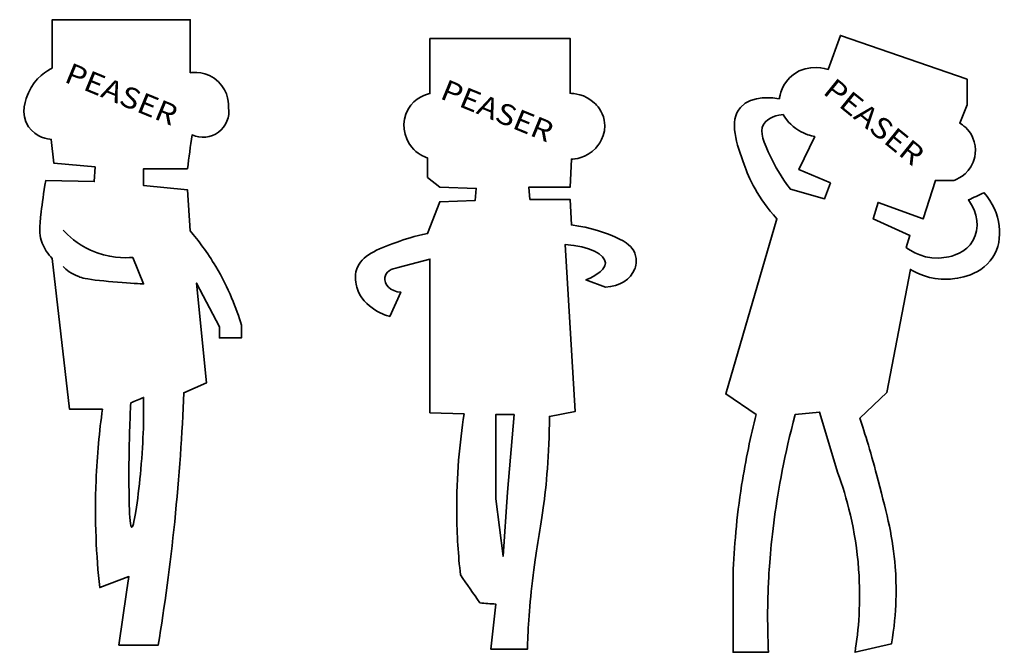
# Model space of a CAD drawing. Units: inches. Extents: x 37.6 to 132.6, y -80.7 to -19.7.
import ezdxf

# ---------------------------------------------------------------- set-up
doc = ezdxf.new("R2010")
doc.units = ezdxf.units.IN
doc.header["$MEASUREMENT"] = 0
doc.layers.add('_U+30EC_U+30A4_U+30E4_U+30FC 1', color=7, linetype='Continuous')

# ---------------------------------------------------------------- blocks, each defined once
blk = doc.blocks.new('block 2')
at = {"layer": '_U+30EC_U+30A4_U+30E4_U+30FC 1', "color": 18, "lineweight": 35, "true_color": 0x040000}
for points, knots in [([(40.763, -24.356), (40.763, -24.356), (40.763, -19.681), (40.763, -19.681), (40.763, -19.681), (54.08, -19.681), (54.08, -19.681), (54.08, -19.681), (54.08, -24.797), (54.08, -24.797), (54.251, -24.772), (55.698, -24.59), (56.814, -25.678), (57.828, -26.667), (57.793, -27.947), (57.784, -28.148), (57.925, -29.059), (57.551, -29.976), (56.814, -30.529), (56.077, -31.082), (55.091, -31.184), (54.257, -30.794), (54.11, -31.881), (53.963, -32.969), (53.816, -34.057), (53.816, -34.057), (49.59, -34.057), (49.59, -34.057), (49.59, -34.057), (49.59, -35.674), (49.59, -35.674), (49.59, -35.674), (53.816, -36.085), (53.816, -36.085), (53.816, -36.085), (54.08, -40.054), (54.08, -40.054), (54.875, -40.983), (55.734, -42.125), (56.55, -43.494), (57.795, -45.586), (58.55, -47.556), (59.019, -49.138), (59.019, -49.138), (59.019, -50.373), (59.019, -50.373), (59.019, -50.373), (56.902, -50.373), (56.902, -50.373), (56.902, -50.373), (56.902, -49.315), (56.902, -49.315), (56.902, -49.315), (54.698, -45.081), (54.698, -45.081), (54.698, -45.081), (55.668, -54.694), (55.668, -54.694), (55.668, -54.694), (53.463, -55.665), (53.463, -55.665), (53.308, -59.591), (53.028, -63.745), (52.581, -68.1), (52.151, -72.288), (51.609, -76.262), (50.993, -80.006), (50.993, -80.006), (47.201, -80.006), (47.201, -80.006), (47.201, -80.006), (47.95, -74.897), (47.95, -74.897), (47.95, -74.897), (48.17, -73.392), (48.17, -73.392), (48.17, -73.392), (45.349, -74.45), (45.349, -74.45), (45.02, -71.422), (44.844, -67.953), (44.996, -64.131), (45.095, -61.658), (45.319, -59.357), (45.614, -57.252), (45.614, -57.252), (42.439, -57.252), (42.439, -57.252), (42.439, -57.252), (40.763, -42.7), (40.763, -42.7), (40.417, -42.342), (39.951, -41.757), (39.705, -40.936), (39.532, -40.362), (39.514, -39.831), (39.705, -38.202), (39.797, -37.412), (39.935, -36.393), (40.146, -35.203), (40.146, -35.203), (44.82, -35.292), (44.82, -35.292), (44.82, -35.292), (44.908, -33.881), (44.908, -33.881), (44.908, -33.881), (40.939, -33.528), (40.939, -33.528), (40.939, -33.528), (40.675, -31.235), (40.675, -31.235), (40.428, -31.207), (39.172, -31.041), (38.47, -30), (37.63, -28.755), (38.254, -27.256), (38.47, -26.737), (39.089, -25.248), (40.348, -24.56), (40.763, -24.356)], [0, 0, 0, 0, 1, 1, 1, 2, 2, 2, 3, 3, 3, 4, 4, 4, 5, 5, 5, 6, 6, 6, 7, 7, 7, 8, 8, 8, 9, 9, 9, 10, 10, 10, 11, 11, 11, 12, 12, 12, 13, 13, 13, 14, 14, 14, 15, 15, 15, 16, 16, 16, 17, 17, 17, 18, 18, 18, 19, 19, 19, 20, 20, 20, 21, 21, 21, 22, 22, 22, 23, 23, 23, 24, 24, 24, 25, 25, 25, 26, 26, 26, 27, 27, 27, 28, 28, 28, 29, 29, 29, 30, 30, 30, 31, 31, 31, 32, 32, 32, 33, 33, 33, 34, 34, 34, 35, 35, 35, 36, 36, 36, 37, 37, 37, 38, 38, 38, 39, 39, 39, 40, 40, 40, 40]), ([(41.821, -39.966), (42.303, -40.498), (43.166, -41.312), (44.467, -41.906), (46.196, -42.696), (47.766, -42.674), (48.531, -42.612), (48.531, -42.612), (49.59, -45.169), (49.59, -45.169), (49.085, -45.141), (45.277, -44.919), (43.938, -44.64), (43.668, -44.584), (43.469, -44.52), (43.321, -44.464), (42.61, -44.198), (42.117, -43.786), (41.821, -43.494)], [0, 0, 0, 0, 1, 1, 1, 2, 2, 2, 3, 3, 3, 4, 4, 4, 5, 5, 5, 6, 6, 6, 6]), ([(48.348, -56.635), (48.268, -58.107), (48.176, -60.304), (48.171, -62.985), (48.168, -64.832), (48.162, -68.613), (48.436, -68.629), (48.692, -68.644), (49.11, -65.361), (49.318, -63.073), (49.582, -60.16), (49.608, -57.748), (49.582, -56.106), (49.171, -56.282), (48.759, -56.458), (48.348, -56.635)], [0, 0, 0, 0, 1, 1, 1, 2, 2, 2, 3, 3, 3, 4, 4, 4, 5, 5, 5, 5])]:
    blk.add_open_spline(points, degree=3, knots=knots, dxfattribs=at)
blk = doc.blocks.new('block 4')
at = {"layer": '_U+30EC_U+30A4_U+30E4_U+30FC 1', "color": 18, "lineweight": 35, "true_color": 0x040000}
blk.add_open_spline([(77.209, -21.491), (77.209, -21.491), (90.732, -21.491), (90.732, -21.491), (90.732, -21.491), (90.732, -26.783), (90.732, -26.783), (91.031, -26.788), (92.159, -26.844), (93.084, -27.723), (93.288, -27.917), (93.85, -28.467), (94.025, -29.37), (94.309, -30.836), (93.323, -31.943), (93.202, -32.074), (92.293, -33.061), (91.091, -33.125), (90.85, -33.133), (90.85, -33.133), (90.732, -35.837), (90.732, -35.837), (90.732, -35.837), (86.734, -35.837), (86.734, -35.837), (86.734, -35.837), (86.852, -37.013), (86.852, -37.013), (86.852, -37.013), (90.732, -37.013), (90.732, -37.013), (90.732, -37.013), (90.85, -39.483), (90.85, -39.483), (92.774, -39.717), (94.201, -40.243), (95.112, -40.659), (96.22, -41.164), (96.73, -41.58), (96.965, -42.187), (97.238, -42.893), (97.023, -43.554), (96.965, -43.716), (96.602, -44.726), (95.482, -45.421), (94.142, -45.48), (94.142, -45.48), (92.261, -44.774), (92.261, -44.774), (92.483, -44.683), (94.17, -43.972), (94.142, -43.128), (94.116, -42.341), (92.599, -41.502), (90.262, -41.364), (90.262, -41.364), (91.203, -57.474), (91.203, -57.474), (91.203, -57.474), (88.733, -57.945), (88.733, -57.945), (88.729, -61.675), (88.428, -64.678), (88.145, -66.764), (87.794, -69.355), (87.441, -70.762), (87.087, -73.82), (86.765, -76.596), (86.657, -78.885), (86.616, -80.405), (86.616, -80.405), (83.089, -80.405), (83.089, -80.405), (83.089, -80.405), (83.559, -76.054), (83.559, -76.054), (83.049, -76.015), (82.54, -75.976), (82.03, -75.936), (81.403, -75.035), (80.776, -74.133), (80.149, -73.232), (79.946, -71.396), (79.812, -69.389), (79.796, -67.235), (79.769, -63.67), (80.07, -60.466), (80.502, -57.71), (80.502, -57.71), (77.209, -57.592), (77.209, -57.592), (77.209, -57.592), (77.209, -42.775), (77.209, -42.775), (77.209, -42.775), (74.152, -43.598), (74.152, -43.598), (73.471, -43.643), (72.939, -44.07), (72.858, -44.539), (72.753, -45.148), (73.389, -45.954), (74.387, -45.95), (74.387, -45.95), (73.328, -48.302), (73.328, -48.302), (73.138, -48.253), (70.735, -47.587), (70.153, -45.48), (70.07, -45.177), (69.887, -44.48), (70.153, -43.716), (70.611, -42.404), (72.053, -41.867), (74.034, -41.129), (74.742, -40.865), (75.737, -40.545), (76.974, -40.306), (76.974, -40.306), (78.15, -37.248), (78.15, -37.248), (78.15, -37.248), (81.56, -37.131), (81.56, -37.131), (81.56, -37.131), (81.678, -35.955), (81.678, -35.955), (81.678, -35.955), (78.15, -35.837), (78.15, -35.837), (78.15, -35.837), (76.974, -34.897), (76.974, -34.897), (76.974, -34.897), (76.974, -33.015), (76.974, -33.015), (76.631, -32.896), (75.969, -32.612), (75.445, -31.957), (74.694, -31.018), (74.391, -29.526), (75.092, -28.311), (75.755, -27.164), (76.968, -26.866), (77.209, -26.812), (77.209, -25.038), (77.209, -23.265), (77.209, -21.491)], degree=3, knots=[0, 0, 0, 0, 1, 1, 1, 2, 2, 2, 3, 3, 3, 4, 4, 4, 5, 5, 5, 6, 6, 6, 7, 7, 7, 8, 8, 8, 9, 9, 9, 10, 10, 10, 11, 11, 11, 12, 12, 12, 13, 13, 13, 14, 14, 14, 15, 15, 15, 16, 16, 16, 17, 17, 17, 18, 18, 18, 19, 19, 19, 20, 20, 20, 21, 21, 21, 22, 22, 22, 23, 23, 23, 24, 24, 24, 25, 25, 25, 26, 26, 26, 27, 27, 27, 28, 28, 28, 29, 29, 29, 30, 30, 30, 31, 31, 31, 32, 32, 32, 33, 33, 33, 34, 34, 34, 35, 35, 35, 36, 36, 36, 37, 37, 37, 38, 38, 38, 39, 39, 39, 40, 40, 40, 41, 41, 41, 42, 42, 42, 43, 43, 43, 44, 44, 44, 45, 45, 45, 46, 46, 46, 47, 47, 47, 48, 48, 48, 49, 49, 49, 49], dxfattribs=at)
blk = doc.blocks.new('block 3')
at = {"layer": '_U+30EC_U+30A4_U+30E4_U+30FC 1', "color": 18, "lineweight": 35, "true_color": 0x040000}
blk.add_lwpolyline([(85.323, -57.768), (84.706, -65.265), (84.265, -71.438), (83.559, -65.882), (83.559, -57.768), (85.323, -57.768)], dxfattribs=at)
at = {"layer": '_U+30EC_U+30A4_U+30E4_U+30FC 1'}
blk.add_blockref('block 4', (0, 0), dxfattribs=at)
blk = doc.blocks.new('block 5')
at = {"layer": '_U+30EC_U+30A4_U+30E4_U+30FC 1', "color": 18, "lineweight": 35, "true_color": 0x040000}
for points, knots in [([(115.629, -24.49), (115.629, -24.49), (116.805, -21.197), (116.805, -21.197), (116.805, -21.197), (129.034, -25.43), (129.034, -25.43), (129.034, -25.43), (129.034, -27.9), (129.034, -27.9), (129.034, -27.9), (128.329, -29.664), (128.329, -29.664), (128.575, -29.809), (129.193, -30.217), (129.563, -31.016), (130.102, -32.181), (129.69, -33.258), (129.622, -33.427), (129.106, -34.71), (127.914, -35.132), (127.741, -35.191), (127.741, -35.191), (125.977, -35.191), (125.977, -35.191), (125.977, -35.191), (124.801, -38.895), (124.801, -38.895), (124.801, -38.895), (120.45, -37.307), (120.45, -37.307), (120.45, -37.307), (119.98, -38.895), (119.98, -38.895), (119.98, -38.895), (123.507, -40.482), (123.507, -40.482), (123.507, -40.482), (123.155, -41.658), (123.155, -41.658), (123.461, -41.885), (125.039, -43.007), (127.035, -42.599), (127.52, -42.5), (128.929, -42.212), (129.622, -40.953), (130.252, -39.809), (130.058, -38.288), (129.152, -37.072), (129.661, -36.837), (130.171, -36.602), (130.68, -36.367), (132.322, -38.299), (132.62, -40.861), (131.504, -42.599), (130.231, -44.581), (127.629, -44.695), (127.153, -44.716), (125.417, -44.792), (124.112, -44.105), (123.566, -43.775), (123.566, -43.775), (121.273, -55.652), (121.273, -55.652), (121.273, -55.652), (118.686, -58.121), (118.686, -58.121), (119.161, -59.56), (119.802, -61.615), (120.45, -64.118), (121.338, -67.547), (121.888, -69.675), (122.096, -72.467), (122.228, -74.234), (122.26, -76.779), (121.743, -79.876), (121.743, -79.876), (118.216, -80.699), (118.216, -80.699), (118.558, -78.586), (118.799, -75.858), (118.568, -72.703), (118.287, -68.85), (117.4, -65.685), (116.569, -63.413), (116.569, -63.413), (114.805, -57.533), (114.805, -57.533), (114.805, -57.533), (112.454, -57.768), (112.454, -57.768), (111.405, -61.645), (110.81, -65.014), (110.455, -67.646), (110.04, -70.716), (109.91, -73.084), (109.867, -73.996), (109.746, -76.547), (109.777, -78.808), (109.867, -80.699), (109.867, -80.699), (106.456, -80.699), (106.456, -80.699), (106.456, -80.699), (106.456, -73.173), (106.456, -73.173), (106.549, -70.585), (106.791, -67.701), (107.28, -64.589), (107.667, -62.116), (108.157, -59.837), (108.691, -57.768), (108.691, -57.768), (105.751, -55.769), (105.751, -55.769), (105.751, -55.769), (110.69, -38.895), (110.69, -38.895), (108.859, -36.88), (107.968, -34.933), (107.515, -33.662), (106.818, -31.71), (106.012, -29.45), (107.162, -28.135), (108.245, -26.897), (110.427, -27.226), (110.925, -27.312), (110.959, -27.058), (111.154, -25.806), (112.277, -24.96), (113.752, -23.849), (115.492, -24.441), (115.629, -24.49)], [0, 0, 0, 0, 1, 1, 1, 2, 2, 2, 3, 3, 3, 4, 4, 4, 5, 5, 5, 6, 6, 6, 7, 7, 7, 8, 8, 8, 9, 9, 9, 10, 10, 10, 11, 11, 11, 12, 12, 12, 13, 13, 13, 14, 14, 14, 15, 15, 15, 16, 16, 16, 17, 17, 17, 18, 18, 18, 19, 19, 19, 20, 20, 20, 21, 21, 21, 22, 22, 22, 23, 23, 23, 24, 24, 24, 25, 25, 25, 26, 26, 26, 27, 27, 27, 28, 28, 28, 29, 29, 29, 30, 30, 30, 31, 31, 31, 32, 32, 32, 33, 33, 33, 34, 34, 34, 35, 35, 35, 36, 36, 36, 37, 37, 37, 38, 38, 38, 39, 39, 39, 40, 40, 40, 41, 41, 41, 42, 42, 42, 43, 43, 43, 44, 44, 44, 44]), ([(115.864, -35.426), (115.864, -35.426), (112.806, -34.132), (112.806, -34.132), (112.806, -34.132), (114.335, -30.957), (114.335, -30.957), (113.957, -30.885), (113.398, -30.73), (112.806, -30.369), (111.975, -29.862), (111.504, -29.209), (111.278, -28.841), (110.827, -28.885), (109.812, -29.048), (109.396, -29.781), (108.971, -30.531), (109.401, -31.474), (110.102, -32.956), (110.473, -33.743), (111.063, -34.825), (111.983, -36.014), (111.983, -36.014), (115.276, -36.954), (115.276, -36.954), (115.276, -36.954), (115.864, -35.426), (115.864, -35.426)], [0, 0, 0, 0, 1, 1, 1, 2, 2, 2, 3, 3, 3, 4, 4, 4, 5, 5, 5, 6, 6, 6, 7, 7, 7, 8, 8, 8, 9, 9, 9, 9])]:
    blk.add_open_spline(points, degree=3, knots=knots, dxfattribs=at)

msp = doc.modelspace()

# ---------------------------------------------------------------- block references
at = {"layer": '_U+30EC_U+30A4_U+30E4_U+30FC 1'}
for name in ['block 2', 'block 3', 'block 5']:
    msp.add_blockref(name, (0, 0), dxfattribs=at)

# ---------------------------------------------------------------- texts
at = {"layer": '_U+30EC_U+30A4_U+30E4_U+30FC 1', "color": 18, "true_color": 0x040000, "char_height": 2.0181, "attachment_point": 7}
for insert, rotation in [((41.821, -25.642), 337.68885), ((78.073, -27.247), 337.68885), ((115.018, -26.747), 320.94249)]:
    msp.add_mtext('\\fTahoma|b1|i0|c0|p34;\\W1.12724;PEASER', dxfattribs=dict(at, insert=insert, rotation=rotation))

doc.saveas('drawing.dxf')
